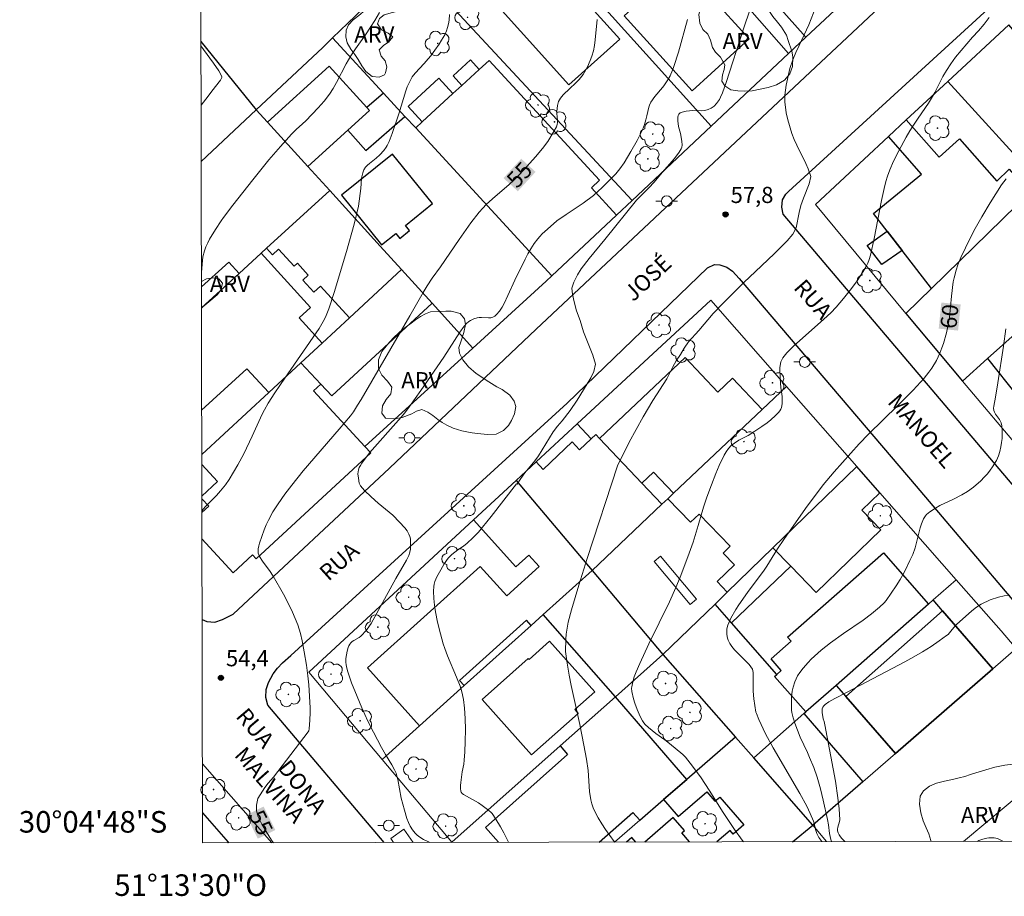
# Model space of a CAD drawing. Units: metres. Extents: x 278291 to 278807, y 1671009 to 1671573.
# Drawn here: x 278291 to 278383, y 1671009 to 1671090 of the extents above; entities that cross this region are included whole.
import ezdxf
from ezdxf.enums import TextEntityAlignment as Align

# ---------------------------------------------------------------- set-up
doc = ezdxf.new("R2010")
doc.units = ezdxf.units.M
doc.header["$MEASUREMENT"] = 0
for name, color, linetype, lineweight in [('Articulacao', 7, 'Continuous', 18), ('Edificacoes', 7, 'Continuous', 30), ('Edificacoes_Vazios', 7, 'Continuous', 15), ('Malha_Coordenadas', 7, 'Continuous', 15), ('Muro_Grade', 8, 'Continuous', 20), ('Parada_Onibus', 231, 'Continuous', 18), ('Pavimentacao_Asfaltica_Mfio', 10, 'Continuous', 30), ('Pavimentacao_Asfaltica_S_Mfio', 10, 'Continuous', 15), ('Poste', 7, 'Continuous', 9), ('Topon_Curvas_Mestras_Masc', 255, 'Continuous', 9), ('Topon_de_Vias', 7, 'Continuous', 9)]:
    doc.layers.add(name, color=color, linetype=linetype, lineweight=lineweight)
for name, color, linetype, lineweight, true_color in [('Arvores_Isoladas', 7, 'Continuous', 18, 0x00ff33), ('Curvas_Intermediarias', 7, 'Continuous', 9, 0x783c14), ('Curvas_Mestras', 7, 'Continuous', 20, 0x783c14), ('Pto_Cotado', 7, 'Continuous', 9, 0x783c14), ('Topon_Curvas_Mestras', 7, 'Continuous', 9, 0x783c14), ('Topon_Pto_Cotado', 7, 'Continuous', 9, 0x783c14), ('Topon_Vegetacao', 7, 'Continuous', 9, 0x00ff33), ('Vegetacao', 7, 'Orla8', 9, 0x00ff33)]:
    doc.layers.add(name, color=color, linetype=linetype, lineweight=lineweight, true_color=true_color)
doc.styles.add('Arial', font='arial.ttf', dxfattribs={"height": 1.5})
doc.styles.get("Standard").update_dxf_attribs({"font": 'arial.ttf'})
doc.linetypes.add('Orla8', pattern='A,6,-0.5,["V",Standard,S=1,R=0,X=-0.5,Y=-1],-0.5,6,-0.5,["V",Standard,S=1,R=0,X=-0.5,Y=-1],-0.5', length=14)

# ---------------------------------------------------------------- blocks, each defined once
blk = doc.blocks.new('Cotas')
at = {"layer": 'Pto_Cotado'}
blk.add_hatch(color=256, dxfattribs=at).paths.add_polyline_path([(0, 0.24, 1), (0, -0.24, 1)])
at = {"layer": 'Pto_Cotado', "lineweight": -3}
blk.add_lwpolyline([(0, -0.24, -1), (0, 0.24, -1)], format="xyb", close=True, dxfattribs=at)
blk = doc.blocks.new('Arvore')
at = {"layer": 'Arvores_Isoladas'}
blk.add_lwpolyline([(-0.718, 0.493, 0.872324), (-0.722, -0.551, 0.862983), (0.284, -0.827, 0.900105), (0.89, 0.029, 0.863155), (0.262, 0.861, 0.882486)], format="xyb", close=True, dxfattribs=at)
blk.add_circle((0, 0), 0.0286, dxfattribs=at)
blk = doc.blocks.new('Poste')
at = {"layer": 'Poste'}
for points in [[(-0.5, 0), (-1, 0)], [(0.5, 0), (1, 0)]]:
    blk.add_lwpolyline(points, dxfattribs=at)
blk.add_lwpolyline([(0, 0.5, 1), (0, -0.5, 1)], format="xyb", close=True, dxfattribs=at)

msp = doc.modelspace()

# ---------------------------------------------------------------- linework, layer by layer
at = {"layer": 'Articulacao', "flags": 128}
msp.add_lwpolyline([(278307.01, 1671567.919), (278789.078, 1671568.857), (278790.145, 1671014.589), (278308.101, 1671013.65), (278307.01, 1671567.919)], close=True, dxfattribs=at)
at = {"layer": 'Curvas_Intermediarias', "flags": 128}
for points, elevation in [([(278336.5, 1671013.706), (278336.439, 1671013.838), (278336.058, 1671014.595), (278335.757, 1671015.15), (278335.328, 1671015.864), (278334.981, 1671016.379), (278334.859, 1671016.507), (278334.553, 1671016.747), (278334.049, 1671017.129), (278333.703, 1671017.368), (278332.882, 1671017.818), (278332.328, 1671018.151), (278332.21, 1671018.24), (278332.117, 1671018.34), (278332.064, 1671018.455), (278332.028, 1671018.7), (278332.03, 1671018.961), (278332.059, 1671019.235), (278332.212, 1671020.242), (278332.341, 1671020.951), (278332.389, 1671021.324), (278332.449, 1671022.108), (278332.483, 1671023.053), (278332.499, 1671024.177), (278332.476, 1671025.189), (278332.413, 1671026.143), (278332.316, 1671026.942), (278332.176, 1671027.657), (278332.019, 1671028.176), (278331.685, 1671029.016), (278330.821, 1671031.005), (278330.577, 1671031.666), (278330.432, 1671032.113), (278330.172, 1671033.048), (278329.911, 1671034.122), (278329.72, 1671035.093), (278329.626, 1671035.707), (278329.562, 1671036.323), (278329.531, 1671036.993), (278329.56, 1671037.435), (278329.6, 1671037.649), (278329.668, 1671037.881), (278329.857, 1671038.334), (278330.205, 1671038.991), (278330.532, 1671039.537), (278330.908, 1671040.048), (278331.243, 1671040.392), (278331.785, 1671040.828), (278332.322, 1671041.182), (278332.664, 1671041.437), (278333.197, 1671041.943), (278333.7, 1671042.483), (278334.083, 1671042.928), (278334.875, 1671043.913), (278337.23, 1671046.955), (278337.29, 1671046.909), (278337.583, 1671047.369), (278338.014, 1671047.968), (278338.93, 1671049.083), (278339.279, 1671049.562), (278340.639, 1671051.781), (278341.038, 1671052.298), (278341.462, 1671052.802), (278342.217, 1671053.753), (278342.859, 1671054.705), (278343.795, 1671056.217), (278344.125, 1671056.791), (278344.418, 1671057.377), (278344.568, 1671058.071), (278344.319, 1671058.904), (278343.634, 1671060.583), (278343.466, 1671061.069), (278343.143, 1671062.117), (278342.807, 1671063.013), (278342.589, 1671063.84), (278342.427, 1671064.547), (278342.365, 1671065.115), (278342.558, 1671065.676), (278342.902, 1671066.35), (278343.226, 1671066.905), (278343.968, 1671067.856), (278345.433, 1671069.614), (278348.377, 1671073.256), (278349.528, 1671074.399), (278350.027, 1671074.937), (278350.76, 1671075.826), (278351.894, 1671077.122), (278352.342, 1671077.719), (278352.517, 1671078.029), (278352.571, 1671078.191), (278352.597, 1671078.365), (278352.585, 1671078.729), (278352.461, 1671079.449), (278352.264, 1671080.107), (278352.202, 1671080.626), (278352.203, 1671080.982), (278352.238, 1671081.134), (278352.308, 1671081.254), (278352.434, 1671081.355), (278352.599, 1671081.429), (278352.993, 1671081.52), (278353.587, 1671081.587), (278354.375, 1671081.548), (278354.72, 1671081.594), (278355.025, 1671081.684), (278355.312, 1671081.816), (278355.566, 1671081.994), (278355.795, 1671082.221), (278356.076, 1671082.615), (278356.18, 1671082.809), (278356.356, 1671083.218), (278356.697, 1671084.174), (278358.277, 1671089.084), (278358.966, 1671091.088)], 57), ([(278365.014, 1671091.205), (278364.359, 1671089.547), (278363.473, 1671087.618), (278363.161, 1671086.975), (278362.88, 1671086.275), (278362.606, 1671085.468), (278362.262, 1671083.936), (278362.125, 1671083.015), (278362.137, 1671082.396), (278362.267, 1671081.355), (278362.423, 1671080.718), (278362.79, 1671079.449), (278363.014, 1671078.906), (278363.263, 1671078.364), (278364.085, 1671076.684), (278364.303, 1671076.186), (278364.565, 1671075.454), (278364.402, 1671074.785), (278363.872, 1671073.442), (278363.635, 1671072.774), (278363.479, 1671072.112), (278363.185, 1671070.705), (278362.892, 1671070.106), (278362.356, 1671069.489), (278361.134, 1671068.279), (278359.413, 1671066.667), (278358.34, 1671065.634), (278356.401, 1671063.7), (278355.503, 1671062.743), (278354.144, 1671061.18), (278353.184, 1671060.121), (278352.803, 1671059.548), (278352.46, 1671058.949), (278352.055, 1671058.363), (278351.743, 1671057.821), (278351.184, 1671056.687), (278349.881, 1671054.682), (278348.99, 1671053.178), (278348.334, 1671052.002), (278347.709, 1671050.832), (278347.034, 1671049.506), (278346.708, 1671048.837), (278346.617, 1671048.622), (278343.786, 1671040.044), (278343.015, 1671037.566), (278342.339, 1671035.277), (278342.044, 1671034.134), (278341.899, 1671033.379), (278341.851, 1671032.998), (278341.821, 1671032.554), (278341.799, 1671031.409), (278341.925, 1671030.333), (278342.122, 1671029.197), (278342.318, 1671028.252), (278343.123, 1671024.634), (278343.496, 1671022.727), (278343.73, 1671021.424), (278343.884, 1671020.366), (278344.026, 1671018.4), (278344.141, 1671017.635), (278344.23, 1671017.26), (278344.358, 1671016.886), (278344.527, 1671016.511), (278344.817, 1671015.965), (278345.15, 1671015.42), (278345.507, 1671014.889), (278345.901, 1671014.321), (278346.314, 1671013.766), (278346.35, 1671013.725)], 58), ([(278324.523, 1671090.686), (278324.084, 1671089.92), (278323.702, 1671089.304), (278323.217, 1671088.591), (278322.294, 1671087.313), (278321.853, 1671086.649), (278321.44, 1671085.908), (278320.55, 1671084.194), (278320.231, 1671083.64), (278319.884, 1671083.114), (278319.376, 1671082.465), (278318.836, 1671081.844), (278317.68, 1671080.624), (278317.386, 1671080.344), (278316.805, 1671079.834), (278316.356, 1671079.386), (278315.339, 1671078.256), (278314.27, 1671076.999), (278312.759, 1671075.14), (278310.927, 1671072.807), (278310.061, 1671071.669), (278309.823, 1671071.339), (278309.315, 1671070.563), (278308.753, 1671069.636), (278308.583, 1671069.318), (278308.416, 1671068.947), (278308.28, 1671068.561), (278308.139, 1671068.002), (278308.097, 1671067.663), (278308.018, 1671066.578), (278307.998, 1671066.16)], 53), ([(278308.041, 1671044.442), (278308.065, 1671044.475), (278308.362, 1671044.811), (278309.393, 1671045.873), (278309.785, 1671046.3), (278310.233, 1671046.852), (278310.589, 1671047.37), (278311.387, 1671048.712), (278311.928, 1671049.738), (278312.722, 1671051.366), (278313.649, 1671053.409), (278313.86, 1671053.821), (278314.205, 1671054.423), (278314.827, 1671055.403), (278315.738, 1671056.755), (278318.924, 1671061.351), (278319.413, 1671062.228), (278319.579, 1671062.578), (278319.824, 1671063.201), (278320.317, 1671064.708), (278321.455, 1671068.496), (278322.165, 1671071.051), (278322.579, 1671072.719), (278322.79, 1671074.34), (278322.869, 1671075.319), (278322.973, 1671075.8), (278323.074, 1671076.082), (278323.224, 1671076.328), (278323.399, 1671076.512), (278323.595, 1671076.68), (278324.225, 1671077.157), (278324.553, 1671077.461), (278324.926, 1671077.881), (278325.141, 1671078.183), (278325.239, 1671078.352), (278325.409, 1671078.708), (278325.707, 1671079.459), (278326.306, 1671081.263), (278326.967, 1671083.407), (278327.103, 1671083.769), (278327.364, 1671084.336), (278327.567, 1671084.698), (278327.829, 1671085.061), (278328.66, 1671085.955), (278329.033, 1671086.38), (278329.275, 1671086.668), (278329.67, 1671087.185), (278330.067, 1671087.752), (278330.293, 1671088.11), (278330.575, 1671088.615), (278330.732, 1671088.965), (278330.843, 1671089.285), (278330.928, 1671089.616), (278330.979, 1671089.951), (278331.009, 1671090.496)], 54), ([(278329.167, 1671013.691), (278329.077, 1671013.732), (278328.615, 1671013.974), (278328.18, 1671014.252), (278327.981, 1671014.41), (278327.841, 1671014.545), (278327.594, 1671014.855), (278327.384, 1671015.195), (278327.206, 1671015.547), (278327.068, 1671015.919), (278326.837, 1671016.677), (278326.549, 1671017.783), (278326.37, 1671018.657), (278326.223, 1671019.534), (278326.177, 1671019.75), (278326.063, 1671020.124), (278325.923, 1671020.439), (278325.678, 1671020.897), (278325.086, 1671021.849), (278324.72, 1671022.506), (278323.967, 1671023.93), (278323.458, 1671024.952), (278322.9, 1671026.18), (278322.456, 1671027.223), (278321.941, 1671028.494), (278321.594, 1671029.512), (278321.474, 1671029.966), (278321.434, 1671030.196), (278321.416, 1671030.375), (278321.413, 1671030.741), (278321.451, 1671031.105), (278321.523, 1671031.447), (278321.626, 1671031.781), (278321.694, 1671031.939), (278321.775, 1671032.087), (278321.872, 1671032.219), (278322, 1671032.338), (278322.152, 1671032.437), (278322.647, 1671032.703), (278322.792, 1671032.813), (278322.947, 1671032.966), (278323.371, 1671033.473), (278323.744, 1671034.009), (278326.054, 1671038.188), (278327.028, 1671039.872), (278327.24, 1671040.321), (278327.345, 1671040.606), (278327.4, 1671040.896), (278327.414, 1671041.128), (278327.415, 1671041.609), (278327.391, 1671041.846), (278327.341, 1671042.072), (278327.259, 1671042.281), (278327.084, 1671042.581), (278326.873, 1671042.868), (278326.385, 1671043.412), (278325.754, 1671044.059), (278324.394, 1671045.173), (278323.738, 1671045.744), (278323.128, 1671046.341), (278322.76, 1671046.773), (278322.697, 1671046.888), (278322.654, 1671047.011), (278322.573, 1671047.469), (278322.528, 1671047.87), (278322.532, 1671048.064), (278322.566, 1671048.249), (278322.643, 1671048.46), (278322.749, 1671048.664), (278322.876, 1671048.863), (278323.599, 1671049.816), (278326.547, 1671053.154), (278326.87, 1671053.549), (278327.312, 1671054.131), (278328.374, 1671055.608), (278330.486, 1671058.696), (278331.965, 1671061.012), (278332.386, 1671061.583), (278332.591, 1671061.826), (278332.825, 1671062.026), (278332.966, 1671062.111), (278333.274, 1671062.248), (278333.6, 1671062.344), (278333.764, 1671062.377), (278333.978, 1671062.395), (278334.647, 1671062.353), (278334.857, 1671062.365), (278335.049, 1671062.419), (278335.219, 1671062.517), (278335.377, 1671062.649), (278335.66, 1671062.977), (278335.908, 1671063.329), (278336.108, 1671063.679), (278336.435, 1671064.427), (278337.098, 1671065.855), (278338.037, 1671067.798), (278338.291, 1671068.289), (278338.577, 1671068.767), (278338.887, 1671069.239), (278339.224, 1671069.691), (278339.405, 1671069.904), (278339.628, 1671070.142), (278340.103, 1671070.592), (278340.985, 1671071.341), (278341.839, 1671071.935), (278343.431, 1671073.005), (278344.378, 1671073.698), (278345.18, 1671074.437), (278345.941, 1671075.175), (278346.442, 1671075.709), (278346.84, 1671076.172), (278347.234, 1671076.734), (278347.853, 1671077.772), (278348.43, 1671078.817), (278348.919, 1671079.79), (278349.116, 1671080.281), (278349.255, 1671080.73), (278349.345, 1671081.081), (278349.516, 1671081.89), (278349.58, 1671082.084), (278349.715, 1671082.359), (278350.069, 1671082.871), (278350.79, 1671083.707), (278350.924, 1671083.882), (278351.291, 1671084.431), (278351.505, 1671084.814), (278351.73, 1671085.333), (278351.851, 1671085.66), (278352.282, 1671086.99), (278353.096, 1671090.038)], 56), ([(278381.109, 1671090.211), (278380.628, 1671089.587), (278380.098, 1671088.976), (278379.556, 1671088.403), (278378.49, 1671087.149), (278377.978, 1671086.519), (278377.542, 1671085.901), (278377.143, 1671085.296), (278376.812, 1671084.735), (278376.045, 1671083.254), (278375.764, 1671082.743), (278375.471, 1671082.258), (278374.504, 1671080.89), (278374.005, 1671080.147), (278373.725, 1671079.687), (278373.394, 1671079.1), (278372.721, 1671077.852), (278372.228, 1671076.888), (278371.878, 1671076.081), (278371.654, 1671075.488), (278371.498, 1671074.99), (278371.357, 1671074.353), (278371.111, 1671073.241), (278370.416, 1671069.718), (278370.082, 1671068.175), (278369.963, 1671067.771), (278369.835, 1671067.439), (278369.683, 1671067.115), (278369.422, 1671066.637), (278368.789, 1671065.697), (278368.202, 1671064.909), (278367.598, 1671064.137), (278366.905, 1671063.341), (278366.4, 1671062.826), (278365.761, 1671062.227), (278362.935, 1671059.725), (278362.333, 1671059.114), (278362.07, 1671058.8), (278361.954, 1671058.634), (278361.854, 1671058.462), (278361.775, 1671058.285), (278361.724, 1671058.106), (278361.684, 1671057.726), (278361.704, 1671056.728), (278361.782, 1671055.903), (278361.894, 1671055.051), (278361.897, 1671054.713), (278361.878, 1671054.37), (278361.814, 1671054.041), (278361.754, 1671053.892), (278361.661, 1671053.73), (278361.546, 1671053.576), (278361.275, 1671053.29), (278360.832, 1671052.886), (278360.506, 1671052.629), (278359.998, 1671052.269), (278359.368, 1671051.845), (278358.724, 1671051.442), (278357.862, 1671050.994), (278357.454, 1671050.741), (278357.173, 1671050.502), (278356.918, 1671050.23), (278356.693, 1671049.936), (278356.494, 1671049.599), (278356.057, 1671048.641), (278355.751, 1671047.921), (278355.33, 1671046.87), (278354.899, 1671045.729), (278354.584, 1671044.781), (278354.108, 1671043.081), (278353.62, 1671041.551), (278353.148, 1671040.177), (278352.441, 1671038.29), (278352.022, 1671037.326), (278351.421, 1671036.015), (278349.533, 1671032.117), (278348.676, 1671030.295), (278348.338, 1671029.504), (278348.166, 1671029.057), (278348.021, 1671028.6), (278347.927, 1671028.139), (278347.917, 1671027.988), (278347.944, 1671027.681), (278348.095, 1671027.019), (278348.214, 1671026.613), (278348.431, 1671026.018), (278348.703, 1671025.382), (278348.919, 1671024.978), (278349.046, 1671024.791), (278349.178, 1671024.633), (278349.482, 1671024.346), (278350.177, 1671023.797), (278351.004, 1671023.212), (278351.436, 1671022.878), (278352.683, 1671021.834), (278352.921, 1671021.602), (278353.584, 1671020.761), (278354.366, 1671019.668), (278355.11, 1671018.54), (278356.411, 1671016.474), (278357.461, 1671014.902), (278358.193, 1671013.889), (278358.313, 1671013.748)], 59), ([(278307.956, 1671087.589), (278308.179, 1671087.251), (278309.119, 1671085.966), (278309.606, 1671085.261), (278309.835, 1671084.852), (278309.884, 1671084.713), (278309.889, 1671084.646), (278309.874, 1671084.585), (278309.774, 1671084.406), (278309.652, 1671084.231), (278309.088, 1671083.545), (278308.401, 1671082.624), (278307.967, 1671082.066)], 52), ([(278366.474, 1671013.764), (278366.41, 1671013.966), (278366.272, 1671014.515), (278366.18, 1671015.315), (278366.087, 1671015.816), (278365.708, 1671017.602), (278365.453, 1671018.657), (278365.146, 1671019.738), (278364.825, 1671020.634), (278364.443, 1671021.567), (278364.242, 1671022.038), (278363.577, 1671023.47), (278363.308, 1671024.11), (278363.069, 1671024.757), (278362.921, 1671025.243), (278362.797, 1671025.736), (278362.768, 1671025.975), (278362.749, 1671026.734), (278362.754, 1671027.159), (278362.825, 1671027.727), (278362.908, 1671028.082), (278363.065, 1671028.575), (278363.185, 1671028.862), (278363.328, 1671029.138), (278363.542, 1671029.465), (278363.827, 1671029.845), (278364.29, 1671030.389), (278364.581, 1671030.69), (278365.506, 1671031.523), (278366.374, 1671032.214), (278367.581, 1671033.08), (278369.397, 1671034.299), (278370.186, 1671034.884), (278370.926, 1671035.516), (278371.342, 1671035.922), (278371.528, 1671036.144), (278372.474, 1671037.495), (278372.839, 1671038.067), (278373.264, 1671038.842), (278373.744, 1671039.828), (278374.003, 1671040.409), (278374.226, 1671041.02), (278374.712, 1671042.882), (278374.83, 1671043.251), (278375.021, 1671043.701), (278375.186, 1671043.978), (278375.285, 1671044.1), (278375.586, 1671044.365), (278376.105, 1671044.699), (278376.528, 1671044.936), (278377.793, 1671045.544), (278378.559, 1671045.937), (278379.08, 1671046.241), (278379.65, 1671046.639), (278380.313, 1671047.228), (278380.647, 1671047.567), (278380.939, 1671047.894), (278381.19, 1671048.21), (278381.423, 1671048.539), (278381.77, 1671049.12), (278381.957, 1671049.555), (278382.079, 1671049.961), (278382.175, 1671050.377), (278382.248, 1671050.797), (278382.291, 1671051.162), (278382.312, 1671051.53), (278382.308, 1671051.896), (278382.269, 1671052.332), (278382.206, 1671052.616), (278382.158, 1671052.75), (278382.065, 1671052.925), (278381.693, 1671053.419), (278381.592, 1671053.588), (278381.529, 1671053.766), (278381.509, 1671053.962), (278381.521, 1671054.165), (278381.687, 1671055), (278381.908, 1671056.321), (278382.444, 1671059.729), (278382.662, 1671061.336)], 61), ([(278367.696, 1671013.766), (278367.434, 1671014.056), (278367.302, 1671014.224), (278367.187, 1671014.4), (278367.095, 1671014.579), (278367.034, 1671014.762), (278367.023, 1671014.925), (278367.054, 1671015.095), (278367.215, 1671015.625), (278367.231, 1671015.802), (278367.169, 1671016.821), (278367.056, 1671017.842), (278366.848, 1671019.361), (278365.842, 1671024.597), (278365.777, 1671024.908), (278365.701, 1671025.154), (278365.61, 1671025.746), (278365.597, 1671025.919), (278365.609, 1671026.08), (278365.656, 1671026.224), (278365.757, 1671026.368), (278365.894, 1671026.498), (278366.23, 1671026.725), (278366.788, 1671027.053), (278367.87, 1671027.601), (278372.173, 1671029.851), (278373.289, 1671030.447), (278374.116, 1671030.909), (278374.92, 1671031.382), (278375.71, 1671031.878), (278376.47, 1671032.391), (278377.138, 1671032.884), (278377.297, 1671032.978), (278377.659, 1671033.445), (278378.058, 1671033.911), (278379.504, 1671035.183), (278379.922, 1671035.504), (278380.358, 1671035.794), (278381.206, 1671036.184), (278381.961, 1671036.441), (278382.503, 1671036.56), (278383.02, 1671036.629)], 62), ([(278382.378, 1671013.795), (278382.196, 1671013.911), (278382.008, 1671014.008), (278381.864, 1671014.062), (278381.551, 1671014.123), (278381.389, 1671014.132), (278381.072, 1671014.118), (278380.886, 1671014.09), (278380.514, 1671013.994), (278380.152, 1671013.859), (278380.011, 1671013.79)], 62)]:
    msp.add_lwpolyline(points, dxfattribs=dict(at, elevation=elevation))
at = {"layer": 'Curvas_Mestras', "flags": 128}
for points, elevation in [([(278344.715, 1671090.023), (278344.53, 1671088.128), (278344.462, 1671087.611), (278344.369, 1671087.111), (278344.232, 1671086.623), (278344.082, 1671086.225), (278343.817, 1671085.644), (278343.413, 1671084.934), (278343.056, 1671084.45), (278342.722, 1671084.113), (278342.183, 1671083.639), (278341.577, 1671083.048), (278341.32, 1671082.744), (278341.218, 1671082.579), (278341.145, 1671082.416), (278341.048, 1671082.061), (278340.976, 1671081.507), (278340.972, 1671081.304), (278341.03, 1671080.683), (278341.032, 1671080.481), (278341.005, 1671080.285), (278340.941, 1671080.084), (278340.749, 1671079.695), (278340.133, 1671078.721), (278339.636, 1671078.058), (278338.991, 1671077.279), (278338.211, 1671076.391), (278337.528, 1671075.645), (278336.999, 1671075.109), (278336.568, 1671074.71), (278335.014, 1671073.4), (278334.423, 1671072.865), (278334.104, 1671072.531), (278333.782, 1671072.161), (278333.009, 1671071.157), (278331.914, 1671069.617), (278330.186, 1671067.097), (278329.414, 1671066.04), (278328.956, 1671065.337), (278328.584, 1671064.707), (278327.355, 1671062.538), (278322.822, 1671054.776), (278322.498, 1671054.242), (278322.1, 1671053.632), (278321.843, 1671053.276), (278320.794, 1671052.024), (278317.445, 1671048.149), (278316.398, 1671046.839), (278315.742, 1671045.986), (278315.111, 1671045.115), (278314.635, 1671044.361), (278314.214, 1671043.575), (278314.014, 1671043.138), (278313.838, 1671042.69), (278313.405, 1671041.454), (278313.33, 1671041.191), (278313.277, 1671040.931), (278313.257, 1671040.674), (278313.276, 1671040.522), (278313.328, 1671040.37), (278313.403, 1671040.221), (278313.675, 1671039.791), (278313.921, 1671039.429), (278314.316, 1671038.903), (278314.661, 1671038.379), (278315.625, 1671036.709), (278316.03, 1671035.932), (278316.453, 1671035.061), (278316.714, 1671034.473), (278316.938, 1671033.889), (278317.187, 1671033.065), (278317.35, 1671032.378), (278317.542, 1671031.374), (278317.738, 1671030.121), (278317.874, 1671029.146), (278317.969, 1671028.309), (278318.104, 1671026.174), (278318.103, 1671025.745), (278318.072, 1671025.031), (278318.004, 1671024.243), (278317.953, 1671024.044), (278317.905, 1671023.956), (278314.702, 1671019.751)], 55), ([(278382.681, 1671075.262), (278382.251, 1671074.683), (278381.186, 1671073.028), (278380.422, 1671071.737), (278379.69, 1671070.414), (278378.903, 1671068.85), (278378.476, 1671067.948), (278378.186, 1671067.261), (278378.03, 1671066.789), (278377.842, 1671066.068), (278377.768, 1671065.683), (278377.605, 1671064.371), (278377.404, 1671062.376), (278377.273, 1671061.588), (278377.128, 1671060.952), (278376.852, 1671059.978), (278376.717, 1671059.57), (278376.528, 1671059.074), (278376.199, 1671058.393), (278375.787, 1671057.697), (278375.501, 1671057.3), (278375.057, 1671056.763), (278374.033, 1671055.644), (278372.625, 1671054.22), (278369.91, 1671051.569), (278369.035, 1671050.663), (278366.705, 1671048.065), (278365.682, 1671046.853), (278364.063, 1671044.659), (278362.056, 1671041.805), (278361.465, 1671040.922), (278360.466, 1671039.304), (278360.233, 1671038.957), (278358.676, 1671036.872), (278357.875, 1671035.732), (278357.588, 1671035.292), (278357.137, 1671034.504), (278356.928, 1671034.067), (278356.848, 1671033.842), (278356.77, 1671033.498), (278356.75, 1671033.32), (278356.751, 1671032.964), (278356.815, 1671032.629), (278356.873, 1671032.466), (278357.028, 1671032.15), (278357.217, 1671031.856), (278357.481, 1671031.543), (278358.83, 1671030.189), (278358.994, 1671029.985), (278359.128, 1671029.769), (278359.182, 1671029.624), (278359.207, 1671029.466), (278359.213, 1671029.299), (278359.2, 1671028.958), (278359.208, 1671027.714), (278359.27, 1671027.013), (278359.459, 1671025.769), (278359.5, 1671025.637), (278359.729, 1671025.101), (278360.359, 1671023.78), (278361.056, 1671022.481), (278363.529, 1671018.241), (278364.171, 1671017.07), (278364.502, 1671016.377), (278364.787, 1671015.665), (278364.846, 1671015.475), (278364.977, 1671014.892), (278365.098, 1671014.518), (278365.3, 1671014.156), (278365.57, 1671013.762)], 60), ([(278314.702, 1671019.751), (278314.198, 1671019.199), (278313.893, 1671018.786), (278313.227, 1671017.764), (278313.103, 1671017.154), (278313.115, 1671016.608), (278313.264, 1671016.074), (278313.607, 1671015.382), (278313.998, 1671014.702), (278314.515, 1671013.908), (278314.697, 1671013.663)], 55)]:
    msp.add_lwpolyline(points, dxfattribs=dict(at, elevation=elevation))
at = {"layer": 'Edificacoes', "flags": 128}
for points in [[(278369.878, 1671093.803), (278368.245, 1671095.642), (278366.938, 1671097.114), (278366.456, 1671096.685), (278362.417, 1671101.234), (278361.973, 1671100.839), (278359.801, 1671103.284), (278355.242, 1671099.235), (278357.361, 1671096.848), (278356.919, 1671096.455), (278364.09, 1671088.379)], [(278340.869, 1671094.829), (278346.818, 1671088.209), (278342.096, 1671083.965), (278333.12, 1671093.953), (278338.511, 1671098.797), (278341.537, 1671095.43)], [(278353.535, 1671083.42), (278347.218, 1671090.357), (278350.11, 1671092.991), (278349.19, 1671094.001), (278351.581, 1671096.179), (278358.818, 1671088.231)], [(278391.056, 1671079.967), (278382.939, 1671089.547), (278377.26, 1671084.278), (278385.83, 1671074.883)], [(278340.531, 1671066.241), (278327.882, 1671079.965), (278328.49, 1671080.526), (278331.343, 1671083.156), (278332.165, 1671083.913), (278333.777, 1671085.398), (278334.688, 1671086.238), (278344.945, 1671075.109), (278344.194, 1671074.417), (278346.529, 1671071.883)], [(278333.777, 1671085.398), (278332.165, 1671083.913), (278331.359, 1671084.787), (278332.971, 1671086.272)], [(278317.872, 1671076.4), (278314.136, 1671080.508), (278319.851, 1671085.707), (278323.356, 1671081.854), (278323.588, 1671081.599), (278321.577, 1671079.77)], [(278331.343, 1671083.156), (278328.49, 1671080.526), (278327.177, 1671081.951), (278330.03, 1671084.58)], [(278324.905, 1671083.195), (278323.356, 1671081.854), (278323.588, 1671081.599), (278321.577, 1671079.77), (278323.256, 1671077.881), (278326.889, 1671081.042)], [(278375.745, 1671065.071), (278373.021, 1671068.605), (278371.647, 1671070.386), (278370.38, 1671072.03), (278374.836, 1671075.671), (278371.764, 1671079.18), (278373.413, 1671080.71), (278376.46, 1671077.27), (278378.35, 1671078.945), (278381.801, 1671075.017), (278382.962, 1671076.142), (278384.873, 1671073.952), (278383.68, 1671072.791)], [(278321.013, 1671073.73), (278324.726, 1671069.128), (278326.032, 1671070.182), (278326.405, 1671069.72), (278327.308, 1671070.449), (278326.923, 1671070.925), (278329.435, 1671072.952), (278325.733, 1671077.539)], [(278319.916, 1671074.154), (278314.055, 1671068.804), (278314.596, 1671068.211), (278315.154, 1671068.721), (278316.606, 1671067.131), (278316.913, 1671067.412), (278317.906, 1671066.324), (278317.402, 1671065.863), (278318.424, 1671064.743), (278319.041, 1671065.305), (278321.736, 1671062.352), (278326.576, 1671066.832), (278324.596, 1671069.009)], [(278375.745, 1671065.071), (278373.381, 1671062.771), (278378.622, 1671056.471), (278380.96, 1671058.57), (278385.485, 1671062.633), (278389.381, 1671066.131), (278383.68, 1671072.791)], [(278373.021, 1671068.605), (278371.137, 1671067.295), (278369.771, 1671069.057), (278371.647, 1671070.386)], [(278319.212, 1671060.016), (278317.238, 1671058.189), (278319.072, 1671056.208), (278320.09, 1671055.108), (278329.401, 1671063.727), (278326.576, 1671066.832), (278321.736, 1671062.352)], [(278386.465, 1671051.659), (278395.395, 1671058.769), (278393.528, 1671061.115), (278393.372, 1671061.31), (278392.586, 1671060.684), (278390.902, 1671062.799), (278387.506, 1671060.095), (278385.485, 1671062.633), (278380.96, 1671058.57)], [(278351.819, 1671046.08), (278360.021, 1671053.843), (278357.271, 1671056.748), (278355.916, 1671055.465), (278352.881, 1671058.672), (278344.951, 1671051.166), (278348.882, 1671047.014), (278349.965, 1671048.039)], [(278344.25, 1671038.916), (278350.736, 1671045.055), (278348.882, 1671047.014), (278344.951, 1671051.166), (278344.596, 1671051.541), (278344.159, 1671051.128), (278343.095, 1671050.12), (278342.413, 1671050.84), (278339.722, 1671048.293), (278339.061, 1671048.992), (278337.198, 1671047.27)], [(278368.819, 1671048.556), (278361.04, 1671041.016), (278362.688, 1671039.315), (278365.054, 1671036.874), (278371.043, 1671042.679), (278369.269, 1671044.509), (278370.946, 1671046.135)], [(278344.25, 1671038.916), (278339.718, 1671034.839), (278338.59, 1671033.825), (278338.168, 1671034.295), (278331.964, 1671028.715), (278332.386, 1671028.245), (278328.239, 1671024.515), (278323.411, 1671029.883), (278333.879, 1671039.299), (278336.33, 1671036.574), (278339.338, 1671039.279), (278338.386, 1671040.338), (278337.18, 1671039.253), (278333.251, 1671043.62), (278337.198, 1671047.27)], [(278350.83, 1671031.12), (278355.663, 1671035.805), (278356.802, 1671036.909), (278355.857, 1671037.884), (278357.469, 1671039.446), (278356.412, 1671040.537), (278357.064, 1671041.169), (278354.178, 1671044.147), (278353.393, 1671043.386), (278351.278, 1671045.568), (278350.736, 1671045.055), (278344.25, 1671038.916)], [(278356.802, 1671036.909), (278361.04, 1671041.016), (278362.688, 1671039.315), (278357.203, 1671034.054), (278355.663, 1671035.805)], [(278375.469, 1671035.797), (278366.893, 1671028.26), (278364.083, 1671025.79), (278361.183, 1671029.089), (278361.399, 1671029.279), (278361.806, 1671029.637), (278360.857, 1671030.716), (278362.73, 1671032.362), (278362.394, 1671032.744), (278371.286, 1671040.558)], [(278344.25, 1671038.916), (278350.83, 1671031.12), (278346.412, 1671027.197), (278339.718, 1671034.839)], [(278372.393, 1671021.939), (278381.446, 1671029.807), (278376.785, 1671035.169), (278375.906, 1671036.181), (278375.469, 1671035.797), (278366.893, 1671028.26), (278367.794, 1671027.225)], [(278359.25, 1671021.543), (278363.908, 1671025.637), (278364.083, 1671025.79), (278361.183, 1671029.089), (278361.399, 1671029.279), (278357.203, 1671034.054), (278355.663, 1671035.805), (278350.83, 1671031.12), (278357.56, 1671023.466)], [(278372.393, 1671021.939), (278367.794, 1671027.225), (278376.785, 1671035.169), (278381.446, 1671029.807)], [(278342.958, 1671025.66), (278338.642, 1671021.807), (278334.046, 1671026.956), (278338.307, 1671030.759), (278338.404, 1671030.651), (278340.309, 1671032.352), (278344.493, 1671027.665), (278342.643, 1671026.014)], [(278363.908, 1671025.637), (278369.378, 1671019.319), (278364.746, 1671015.292), (278359.25, 1671021.543)]]:
    msp.add_lwpolyline(points, close=True, dxfattribs=at)
for points in [[(278307.955, 1671087.985), (278313.096, 1671081.651), (278307.977, 1671076.842)], [(278307.977, 1671076.842), (278313.096, 1671081.651), (278314.136, 1671080.508)], [(278314.136, 1671080.508), (278317.872, 1671076.4), (278319.916, 1671074.154), (278314.055, 1671068.804), (278313.544, 1671068.338), (278311.501, 1671066.473), (278310.533, 1671067.532), (278308, 1671065.219)], [(278319.212, 1671060.016), (278317.081, 1671062.352), (278318.132, 1671063.312), (278313.544, 1671068.338), (278311.501, 1671066.473), (278308.004, 1671063.281)], [(278308.022, 1671053.789), (278312.229, 1671057.629), (278314.245, 1671055.42), (278317.238, 1671058.189), (278319.212, 1671060.016)], [(278317.238, 1671058.189), (278314.245, 1671055.42), (278308.03, 1671049.669)], [(278308.046, 1671041.838), (278310.944, 1671038.706), (278312.743, 1671040.371), (278313.085, 1671040.001), (278323.717, 1671049.839), (278323.178, 1671050.422), (278318.4, 1671055.586), (278319.072, 1671056.208), (278317.238, 1671058.189)], [(278308.032, 1671048.74), (278309.497, 1671047.157), (278308.038, 1671045.807)], [(278308.038, 1671045.575), (278308.68, 1671044.882), (278308.041, 1671044.29)], [(278346.412, 1671027.197), (278341.282, 1671022.641), (278341.978, 1671021.858), (278334.349, 1671015.082), (278335.572, 1671013.704)], [(278344.917, 1671013.722), (278348.022, 1671016.479), (278348.672, 1671015.747), (278350.883, 1671017.667), (278353.038, 1671019.539), (278346.412, 1671027.197)], [(278362.86, 1671013.757), (278364.746, 1671015.292), (278359.25, 1671021.543), (278357.56, 1671023.466), (278353.038, 1671019.539), (278350.883, 1671017.667), (278352.255, 1671016.087), (278354.897, 1671018.382), (278355.65, 1671017.515), (278356.096, 1671017.902), (278358.341, 1671015.318), (278357.351, 1671014.458), (278357.054, 1671014.801), (278355.836, 1671013.743)], [(278308.096, 1671016.431), (278310.496, 1671013.723), (278310.429, 1671013.655)], [(278353.303, 1671013.738), (278352.582, 1671014.568), (278352.842, 1671014.794), (278351.785, 1671016.011), (278349.16, 1671013.73)], [(278348.309, 1671013.729), (278347.938, 1671014.156), (278347.443, 1671013.727)]]:
    msp.add_lwpolyline(points, dxfattribs=at)
at = {"layer": 'Edificacoes_Vazios', "flags": 128}
msp.add_lwpolyline([(278350.598, 1671040.24), (278353.945, 1671036.254), (278353.352, 1671035.756), (278350.006, 1671039.743)], close=True, dxfattribs=at)
at = {"layer": 'Muro_Grade', "flags": 128}
for points in [[(278342.562, 1671109.559), (278349.489, 1671101.678), (278362.493, 1671086.882)], [(278355.291, 1671080.125), (278342.103, 1671094.801), (278341.537, 1671095.43), (278338.511, 1671098.797), (278335.116, 1671102.576)], [(278313.096, 1671081.651), (278319.256, 1671087.438), (278320.179, 1671088.321), (278323.734, 1671091.724), (278327.47, 1671095.3)], [(278327.47, 1671095.3), (278329.073, 1671093.576), (278347.981, 1671073.248)], [(278362.493, 1671086.882), (278364.09, 1671088.379), (278369.878, 1671093.803)], [(278373.381, 1671062.771), (278364.972, 1671072.879), (278371.764, 1671079.18), (278373.413, 1671080.71), (278377.26, 1671084.278), (278382.939, 1671089.547)], [(278340.531, 1671066.241), (278327.882, 1671079.965), (278326.889, 1671081.042), (278324.905, 1671083.195), (278320.179, 1671088.321)], [(278307.955, 1671087.985), (278313.096, 1671081.651)], [(278355.291, 1671080.125), (278357.372, 1671082.082), (278362.493, 1671086.882)], [(278313.096, 1671081.651), (278307.977, 1671076.842)], [(278313.096, 1671081.651), (278314.136, 1671080.508), (278317.872, 1671076.4), (278319.916, 1671074.154)], [(278347.981, 1671073.248), (278355.291, 1671080.125)], [(278373.381, 1671062.771), (278375.745, 1671065.071), (278383.68, 1671072.791), (278384.873, 1671073.952), (278385.83, 1671074.883), (278391.056, 1671079.967)], [(278308.004, 1671063.281), (278311.501, 1671066.473), (278313.544, 1671068.338), (278314.055, 1671068.804), (278319.916, 1671074.154)], [(278319.916, 1671074.154), (278324.596, 1671069.009), (278326.576, 1671066.832)], [(278340.531, 1671066.241), (278346.529, 1671071.883), (278347.981, 1671073.248)], [(278396.991, 1671072.963), (278395.785, 1671071.88), (278390.652, 1671067.271), (278389.531, 1671066.265), (278389.381, 1671066.131), (278385.485, 1671062.633), (278380.96, 1671058.57), (278378.622, 1671056.471)], [(278326.576, 1671066.832), (278321.736, 1671062.352), (278319.212, 1671060.016), (278317.238, 1671058.189), (278314.245, 1671055.42), (278308.03, 1671049.669)], [(278326.576, 1671066.832), (278329.401, 1671063.727), (278333.201, 1671059.549)], [(278333.201, 1671059.549), (278340, 1671065.741), (278340.531, 1671066.241)], [(278342.868, 1671052.513), (278355.265, 1671063.979), (278362.287, 1671055.988)], [(278378.622, 1671056.471), (278373.381, 1671062.771)], [(278323.178, 1671050.422), (278333.201, 1671059.549)], [(278384.212, 1671049.865), (278378.622, 1671056.471)], [(278344.25, 1671038.916), (278350.736, 1671045.055), (278351.278, 1671045.568), (278351.819, 1671046.08), (278360.021, 1671053.843), (278362.287, 1671055.988)], [(278362.287, 1671055.988), (278368.819, 1671048.556)], [(278337.198, 1671047.27), (278339.061, 1671048.992), (278342.868, 1671052.513)], [(278344.159, 1671051.128), (278342.868, 1671052.513)], [(278350.83, 1671031.12), (278355.663, 1671035.805), (278356.802, 1671036.909), (278361.04, 1671041.016), (278368.819, 1671048.556)], [(278368.819, 1671048.556), (278370.946, 1671046.135), (278378.043, 1671038.059)], [(278337.198, 1671047.27), (278333.251, 1671043.62), (278317.958, 1671029.475), (278324.769, 1671021.393)], [(278344.25, 1671038.916), (278337.198, 1671047.27)], [(278324.769, 1671021.393), (278328.239, 1671024.515), (278332.386, 1671028.245), (278338.59, 1671033.825), (278339.718, 1671034.839), (278344.25, 1671038.916)], [(278350.83, 1671031.12), (278344.25, 1671038.916)], [(278359.25, 1671021.543), (278363.908, 1671025.637), (278364.083, 1671025.79), (278366.893, 1671028.26), (278375.469, 1671035.797), (278375.906, 1671036.181), (278378.043, 1671038.059)], [(278378.043, 1671038.059), (278382.202, 1671033.326), (278383.591, 1671031.672)], [(278364.746, 1671015.292), (278369.378, 1671019.319), (278372.393, 1671021.939), (278381.446, 1671029.807), (278383.591, 1671031.672)], [(278350.83, 1671031.12), (278346.412, 1671027.197), (278341.282, 1671022.641), (278331.236, 1671013.719)], [(278357.56, 1671023.466), (278350.83, 1671031.12)], [(278346.344, 1671013.725), (278348.672, 1671015.747), (278350.883, 1671017.667), (278353.038, 1671019.539), (278357.56, 1671023.466)], [(278359.25, 1671021.543), (278357.56, 1671023.466)], [(278390.421, 1671023.544), (278378.709, 1671013.788)], [(278331.236, 1671013.719), (278324.769, 1671021.393)], [(278364.746, 1671015.292), (278359.25, 1671021.543)], [(278308.096, 1671016.431), (278310.496, 1671013.723), (278310.555, 1671013.655)], [(278362.86, 1671013.757), (278364.746, 1671015.292)], [(278366.014, 1671013.763), (278364.746, 1671015.292)], [(278331.256, 1671013.695), (278331.236, 1671013.719)]]:
    msp.add_lwpolyline(points, dxfattribs=at)
at = {"layer": 'Parada_Onibus', "flags": 128}
for points in [[(278325.827, 1671013.685), (278325.57, 1671014.043), (278326.774, 1671014.907)], [(278326.774, 1671014.907), (278327.648, 1671013.688)]]:
    msp.add_lwpolyline(points, dxfattribs=at)
at = {"layer": 'Pavimentacao_Asfaltica_Mfio', "flags": 128}
for points in [[(278308.061, 1671034.357), (278308.509, 1671034.177), (278309.247, 1671034.113), (278309.969, 1671034.359), (278310.959, 1671034.851), (278325.451, 1671048.401), (278339.06, 1671061.311), (278357.557, 1671078.653), (278376.343, 1671096.276), (278399.982, 1671118.383), (278420.378, 1671137.726), (278435.836, 1671152.649), (278440.582, 1671157.345), (278440.937, 1671158.024), (278441.087, 1671158.565), (278441.072, 1671159.188), (278440.773, 1671159.767), (278440.494, 1671160.16), (278440.12, 1671160.554), (278439.753, 1671160.827), (278421.454, 1671174.175)], [(278411.367, 1671013.851), (278392.051, 1671036.526), (278361.999, 1671071.969), (278361.85, 1671072.63), (278361.928, 1671073.306), (278362.225, 1671073.819), (278362.486, 1671074.058), (278383.871, 1671093.667), (278400.326, 1671109.276), (278400.894, 1671109.59), (278401.408, 1671109.662), (278401.94, 1671109.501), (278402.473, 1671109.196), (278403.093, 1671108.708), (278411.068, 1671098.969), (278427.884, 1671079.189), (278440.252, 1671064.637), (278458.724, 1671042.955), (278478.492, 1671019.914), (278483.586, 1671013.992)], [(278324.957, 1671013.683), (278314.173, 1671026.435), (278313.986, 1671027.124), (278314.018, 1671027.862), (278314.224, 1671028.536), (278314.656, 1671029.341), (278315.075, 1671029.85), (278315.529, 1671030.337), (278316.289, 1671031.03), (278341.932, 1671054.449), (278354.969, 1671067), (278355.607, 1671067.287), (278356.107, 1671067.265), (278356.742, 1671067.063), (278357.276, 1671066.679), (278357.911, 1671066.003), (278374.319, 1671046.735), (278402.222, 1671013.834)]]:
    msp.add_lwpolyline(points, dxfattribs=at)
at = {"layer": 'Pavimentacao_Asfaltica_S_Mfio', "flags": 128}
msp.add_lwpolyline([(278314.53, 1671013.663), (278308.087, 1671020.985)], dxfattribs=at)
at = {"layer": 'Topon_Curvas_Mestras_Masc'}
for points in [[(278337.364, 1671074.097, 55), (278339.009, 1671075.892, 55), (278336.032, 1671075.316, 55), (278337.677, 1671077.112, 55)], [(278337.364, 1671074.097, 55), (278339.009, 1671075.892, 55), (278336.032, 1671075.316, 55), (278337.677, 1671077.112, 55)], [(278378.214, 1671061.171, 60), (278378.457, 1671063.594, 60), (278376.417, 1671061.351, 60), (278376.66, 1671063.774, 60)], [(278378.214, 1671061.171, 60), (278378.457, 1671063.594, 60), (278376.417, 1671061.351, 60), (278376.66, 1671063.774, 60)], [(278312.157, 1671016.225, 55), (278313.236, 1671014.041, 55), (278313.776, 1671017.024, 55), (278314.855, 1671014.841, 55)], [(278312.157, 1671016.225, 55), (278313.236, 1671014.041, 55), (278313.776, 1671017.024, 55), (278314.855, 1671014.841, 55)]]:
    msp.add_solid(points, dxfattribs=at)
at = {"layer": 'Vegetacao', "flags": 128}
for points in [[(278324.487, 1671084.681), (278323.842, 1671084.742), (278323.266, 1671085.216), (278322.881, 1671085.724), (278322.532, 1671086.308), (278322.224, 1671086.781), (278321.866, 1671087.286), (278321.54, 1671087.848), (278321.397, 1671088.419), (278321.444, 1671089.051), (278321.644, 1671089.52), (278322.081, 1671089.989), (278322.62, 1671090.411), (278323.203, 1671090.889), (278323.621, 1671091.276), (278324.045, 1671091.669), (278324.488, 1671092.068), (278324.949, 1671092.499), (278325.364, 1671092.895), (278325.735, 1671093.266), (278326.272, 1671093.766), (278326.764, 1671094.166), (278327.275, 1671094.406), (278327.789, 1671094.39), (278328.288, 1671094.04), (278328.757, 1671093.516), (278329.252, 1671092.928), (278329.573, 1671092.525), (278329.75, 1671091.963), (278329.494, 1671091.526), (278328.802, 1671091.209), (278328.166, 1671091.14), (278327.428, 1671091.074), (278326.599, 1671090.904), (278325.717, 1671090.686), (278324.963, 1671090.446), (278324.511, 1671090.126), (278324.339, 1671089.641), (278324.712, 1671089.063), (278325.338, 1671088.748), (278325.755, 1671088.411), (278325.356, 1671087.917), (278324.92, 1671087.651), (278324.48, 1671087.229), (278324.691, 1671086.62), (278325.049, 1671086.185), (278325.217, 1671085.632), (278325.073, 1671085.074), (278324.976, 1671084.906)], [(278356.171, 1671086.529), (278355.698, 1671086.99), (278355.415, 1671087.441), (278355.241, 1671088.098), (278354.986, 1671088.66), (278354.519, 1671089.102), (278354.236, 1671089.699), (278354.162, 1671090.495), (278354.387, 1671091.309), (278354.87, 1671091.906), (278355.478, 1671092.282), (278356.174, 1671092.55), (278356.981, 1671092.825), (278357.822, 1671093.02), (278358.673, 1671093.055), (278359.39, 1671092.828), (278359.856, 1671092.196), (278360.36, 1671091.356), (278360.659, 1671090.851), (278361.033, 1671090.308), (278361.447, 1671089.78), (278361.829, 1671089.31), (278362.281, 1671088.58), (278362.455, 1671088.069), (278362.803, 1671087.096), (278362.883, 1671086.578), (278362.864, 1671085.682), (278362.601, 1671084.987), (278362.096, 1671084.412), (278361.36, 1671083.958), (278360.578, 1671083.721), (278359.845, 1671083.566), (278359.122, 1671083.421), (278358.43, 1671083.377), (278357.77, 1671083.402), (278357.128, 1671083.51), (278356.571, 1671083.879), (278356.291, 1671084.321), (278356.341, 1671084.909), (278356.522, 1671085.401), (278356.566, 1671085.818)], [(278326.621, 1671053.096), (278325.907, 1671052.992), (278325.079, 1671053.036), (278324.73, 1671053.51), (278324.802, 1671054.176), (278325.149, 1671054.792), (278325.589, 1671055.319), (278325.673, 1671055.909), (278325.256, 1671056.471), (278324.743, 1671057.03), (278324.428, 1671057.665), (278324.435, 1671058.467), (278324.745, 1671059.241), (278325.253, 1671059.888), (278325.808, 1671060.475), (278326.382, 1671061.012), (278326.875, 1671061.441), (278327.455, 1671061.871), (278327.86, 1671062.167), (278328.322, 1671062.477), (278328.789, 1671062.729), (278329.248, 1671062.909), (278330.164, 1671062.953), (278330.666, 1671062.969), (278331.167, 1671062.972), (278331.999, 1671062.761), (278332.413, 1671062.252), (278332.509, 1671061.725), (278332.365, 1671060.986), (278332.081, 1671060.13), (278331.887, 1671059.594), (278331.946, 1671059.066), (278332.247, 1671058.444), (278332.78, 1671057.803), (278333.511, 1671057.2), (278333.941, 1671056.897), (278334.418, 1671056.572), (278334.91, 1671056.249), (278335.424, 1671055.968), (278335.906, 1671055.713), (278336.635, 1671055.182), (278337.015, 1671054.62), (278337.173, 1671054.124), (278337.054, 1671053.448), (278336.764, 1671052.82), (278336.502, 1671052.372), (278336.031, 1671051.889), (278335.367, 1671051.57), (278334.556, 1671051.532), (278333.634, 1671051.621), (278333.136, 1671051.684), (278332.637, 1671051.772), (278332.164, 1671051.88), (278331.372, 1671052.113), (278330.774, 1671052.385), (278330.329, 1671052.653), (278329.952, 1671052.915), (278329.463, 1671053.304), (278329.018, 1671053.61), (278328.454, 1671053.841), (278327.949, 1671053.708), (278327.522, 1671053.459)]]:
    msp.add_lwpolyline(points, close=True, dxfattribs=at)
for points in [[(278307.999, 1671065.729), (278308.475, 1671065.977), (278309.099, 1671066.078), (278309.619, 1671065.968), (278309.952, 1671065.567), (278309.817, 1671064.919), (278309.449, 1671064.502), (278308.866, 1671064.007), (278308.143, 1671063.382), (278308.004, 1671063.257)], [(278375.691, 1671013.782), (278375.674, 1671013.866), (278375.494, 1671014.5), (278375.251, 1671015.059), (278374.971, 1671015.694), (278374.747, 1671016.435), (278374.623, 1671017.252), (278374.705, 1671017.974), (278375.004, 1671018.489), (278375.553, 1671018.915), (278376.213, 1671019.179), (278376.942, 1671019.386), (278377.815, 1671019.561), (278378.313, 1671019.673), (278378.843, 1671019.818), (278379.366, 1671019.98), (278379.871, 1671020.137), (278380.799, 1671020.419), (278381.641, 1671020.663), (278382.55, 1671020.864), (278383.055, 1671020.932), (278383.934, 1671020.838), (278384.619, 1671020.536), (278385.16, 1671020.102), (278385.603, 1671019.593), (278385.839, 1671019.09), (278385.976, 1671018.562), (278386.088, 1671018.035), (278386.162, 1671017.457), (278386.193, 1671016.923), (278386.18, 1671016.408), (278386.173, 1671015.836), (278386.179, 1671015.277), (278386.248, 1671014.605), (278386.366, 1671014.021), (278386.431, 1671013.803)]]:
    msp.add_lwpolyline(points, dxfattribs=at)

# ---------------------------------------------------------------- block references
at = {"layer": 'Arvores_Isoladas'}
for p in [(278332.699, 1671090.227), (278329.928, 1671087.812), (278339.243, 1671082.106), (278340.765, 1671080.528), (278376.307, 1671079.956), (278349.879, 1671079.401), (278349.425, 1671077.095), (278370.027, 1671065.815), (278350.465, 1671061.679), (278352.743, 1671059.353), (278360.993, 1671056.332), (278358.345, 1671050.869), (278332.351, 1671044.91), (278371.001, 1671043.994), (278331.484, 1671040.012), (278327.232, 1671036.435), (278324.384, 1671033.66), (278320.026, 1671029.303), (278351.076, 1671028.431), (278316.074, 1671027.421), (278353.33, 1671025.752), (278322.728, 1671024.981), (278351.546, 1671024.253), (278327.917, 1671020.493), (278309.132, 1671018.603), (278311.459, 1671015.972), (278330.664, 1671015.196), (278354.734, 1671015.429)]:
    msp.add_blockref('Arvore', p, dxfattribs=at)
at = {"layer": 'Poste'}
for p in [(278351.181, 1671073.166), (278363.989, 1671058.26), (278327.306, 1671051.217), (278325.383, 1671015.251)]:
    msp.add_blockref('Poste', p, dxfattribs=at)
at = {"layer": 'Pto_Cotado'}
for p in [(278356.642, 1671071.942, 57.8), (278309.811, 1671028.959, 54.35)]:
    msp.add_blockref('Cotas', p, dxfattribs=at)

# ---------------------------------------------------------------- texts
at = {"layer": 'Malha_Coordenadas', "style": 'Arial'}
msp.add_text('30°04\'48"S', height=2, dxfattribs=at).set_placement((278304.831, 1671015.6), align=Align.MIDDLE_RIGHT)
msp.add_text('51°13\'30"O', height=2, dxfattribs=at).set_placement((278307, 1671010.729), align=Align.TOP_CENTER)
at = {"layer": 'Topon_Curvas_Mestras', "style": 'Arial'}
for s, rotation, p in [('55', 47.50445, (278337.511, 1671075.628, 55)), ('60', 84.26368, (278377.415, 1671062.486, 60)), ('55', 296.29028, (278313.532, 1671015.533, 55))]:
    msp.add_text(s, height=1.5, rotation=rotation, dxfattribs=at).set_placement(p, align=Align.MIDDLE_CENTER)
at = {"layer": 'Topon_de_Vias', "style": 'Arial'}
for s, rotation, p in [('JOSÉ', 43.06817, (278348.077, 1671063.791)), ('RUA', 311.03733, (278362.88, 1671065.102)), ('MANOEL', 310.80832, (278371.597, 1671054.5)), ('RUA', 41.92776, (278319.792, 1671037.86)), ('RUA', 310.45843, (278311.121, 1671025.35)), ('MALVINA', 311.48072, (278310.97, 1671021.732)), ('DONA', 308.51701, (278315.015, 1671020.593))]:
    msp.add_text(s, height=1.5, rotation=rotation, dxfattribs=at).set_placement(p)
at = {"layer": 'Topon_Pto_Cotado', "style": 'Arial'}
for s, p in [('57,8', (278357.107, 1671073.005, 57.8)), ('54,4', (278310.276, 1671030.03, 54.35))]:
    msp.add_text(s, height=1.5, dxfattribs=at).set_placement(p)
at = {"layer": 'Topon_Vegetacao', "style": 'Arial'}
for p in [(278322.184, 1671087.894), (278356.363, 1671087.289), (278308.781, 1671064.752), (278326.545, 1671055.816), (278378.48, 1671015.487)]:
    msp.add_text('ARV', height=1.5, dxfattribs=at).set_placement(p)

doc.saveas('drawing.dxf')
